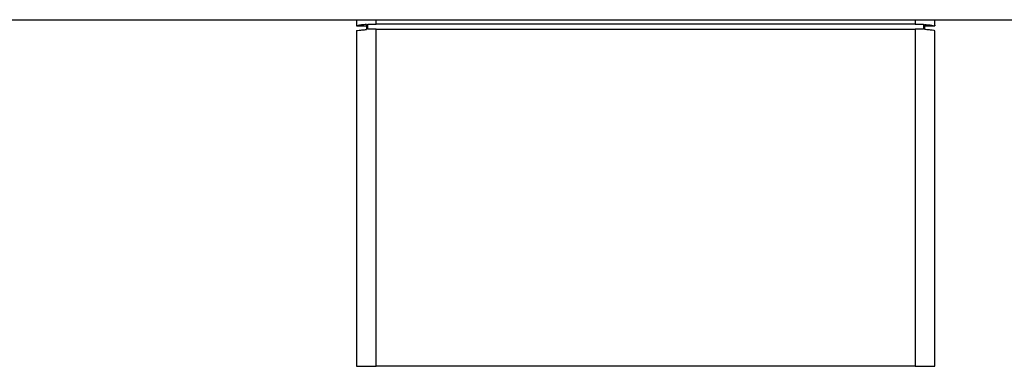
# Model space of a CAD drawing. Units: inches. Extents: x 0.5 to 8.1, y 0.3 to 10.9.
# Drawn here: x 2.4 to 2.9, y 3 to 3.2 of the extents above; entities that cross this region are included whole.
import ezdxf

# ---------------------------------------------------------------- set-up
doc = ezdxf.new("R2010")
doc.units = ezdxf.units.IN
doc.header["$MEASUREMENT"] = 0

msp = doc.modelspace()

# ---------------------------------------------------------------- linework, layer by layer
at = {"color": 7, "linetype": 'Continuous', "lineweight": 25}
for p, q in [((1.60124, 3.20802), (3.65635, 3.20802)), ((2.59463, 3.20802), (2.59463, 3.20495)), ((2.884, 3.20495), (2.884, 3.20802)), ((2.59463, 3.20495), (2.59463, 3.20502)), ((2.59463, 3.20491), (2.59963, 3.20491)), ((2.59463, 3.20247), (2.59463, 3.03479)), ((2.59963, 3.20563), (2.59963, 3.20311)), ((2.60032, 3.20332), (2.60032, 3.20584)), ((2.60032, 3.20584), (2.60447, 3.20584)), ((2.60447, 3.20332), (2.60032, 3.20332)), ((2.87416, 3.20584), (2.60447, 3.20584)), ((2.60447, 3.03479), (2.60447, 3.20332)), ((2.60447, 3.20332), (2.87416, 3.20332)), ((2.87416, 3.20584), (2.87832, 3.20584)), ((2.87416, 3.20332), (2.87416, 3.03479)), ((2.87832, 3.20332), (2.87416, 3.20332)), ((2.87832, 3.20584), (2.87832, 3.20332)), ((2.879, 3.20311), (2.879, 3.20563)), ((2.879, 3.20491), (2.884, 3.20491)), ((2.884, 3.20532), (2.884, 3.20495)), ((2.884, 3.03479), (2.884, 3.20247)), ((2.59463, 3.03479), (2.60447, 3.03479)), ((2.87416, 3.03479), (2.60447, 3.03479)), ((2.87416, 3.03479), (2.884, 3.03479))]:
    msp.add_line(p, q, dxfattribs=at)
at = {"color": 8, "linetype": 'Continuous', "lineweight": 25}
for p, q in [((2.60447, 3.20584), (2.60447, 3.20802)), ((2.87416, 3.20802), (2.87416, 3.20584))]:
    msp.add_line(p, q, dxfattribs=at)
at = {"color": 7, "linetype": 'Continuous', "lineweight": 25}
for points, knots in [([(2.59963, 3.20563), (2.59918, 3.2056), (2.598, 3.20551), (2.59642, 3.20528), (2.59517, 3.20518), (2.5947, 3.20498), (2.59463, 3.20495)], [0, 0, 0, 0, 0.268459, 0.703116, 0.952214, 1, 1, 1, 1]), ([(2.59463, 3.20247), (2.59481, 3.20252), (2.59551, 3.20273), (2.59706, 3.20287), (2.59854, 3.20304), (2.5995, 3.2031), (2.59963, 3.20311)], [0, 0, 0, 0, 0.113042, 0.430928, 0.921506, 1, 1, 1, 1]), ([(2.879, 3.20563), (2.87945, 3.2056), (2.88063, 3.20551), (2.88221, 3.20528), (2.88346, 3.20518), (2.88393, 3.20498), (2.884, 3.20495)], [0, 0, 0, 0, 0.268448, 0.703112, 0.952213, 1, 1, 1, 1]), ([(2.884, 3.20247), (2.88382, 3.20252), (2.88312, 3.20273), (2.88157, 3.20287), (2.88009, 3.20304), (2.87913, 3.2031), (2.879, 3.20311)], [0, 0, 0, 0, 0.113044, 0.430935, 0.921519, 1, 1, 1, 1])]:
    msp.add_open_spline(points, degree=3, knots=knots, dxfattribs=at)

doc.saveas('drawing.dxf')
